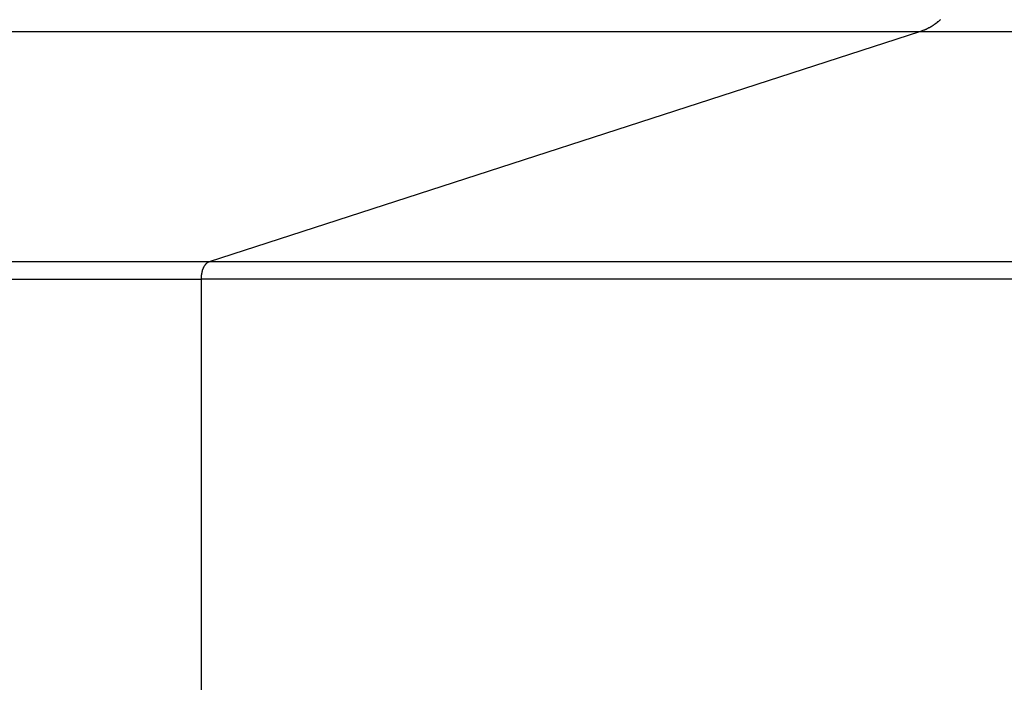
# Model space of a CAD drawing. Extents: x -49.8 to 49.8, y -31.2 to 31.2.
# Drawn here: x 11.3 to 12.4, y 9.1 to 9.9 of the extents above; entities that cross this region are included whole.
import ezdxf

# ---------------------------------------------------------------- set-up
doc = ezdxf.new("R2010")
doc.units = 0
doc.layers.get('0').update_dxf_attribs({"linetype": 'CONTINUOUS'})

msp = doc.modelspace()

# ---------------------------------------------------------------- linework, layer by layer
at = {"color": 0}
for points in [[(12.3215, 9.8535), (12.3262, 9.8553), (12.3262, 9.8553), (12.3264, 9.8553), (12.3267, 9.8554), (12.327, 9.8554), (12.3273, 9.8557), (12.3276, 9.8557), (12.3279, 9.856), (12.3282, 9.856), (12.3285, 9.8563), (12.3288, 9.8563), (12.3291, 9.8566), (12.3294, 9.8566), (12.3297, 9.8569), (12.33, 9.8569), (12.3303, 9.8572), (12.3306, 9.8572), (12.3309, 9.8575), (12.3309, 9.8575), (12.3312, 9.8575), (12.3315, 9.8578), (12.3318, 9.8578), (12.3321, 9.8581), (12.3324, 9.8581), (12.3327, 9.8584), (12.333, 9.8585), (12.3333, 9.8588), (12.3336, 9.8588), (12.3339, 9.8591), (12.3342, 9.8591), (12.3345, 9.8594), (12.3348, 9.8594), (12.3351, 9.8597), (12.3354, 9.86), (12.3357, 9.8603), (12.3357, 9.8603), (12.3359, 9.8603), (12.3362, 9.8606), (12.3365, 9.8606), (12.3368, 9.8609), (12.3371, 9.8609), (12.3374, 9.8612), (12.3377, 9.8615), (12.338, 9.8618), (12.3383, 9.8618), (12.3386, 9.8621), (12.3389, 9.8624), (12.3392, 9.8627), (12.3395, 9.8627), (12.3398, 9.863), (12.3401, 9.8633), (12.3404, 9.8636), (12.3404, 9.8636), (12.3406, 9.8636), (12.3409, 9.8639), (12.3412, 9.8642), (12.3415, 9.8645), (12.3418, 9.8645), (12.3421, 9.8648), (12.3424, 9.8651), (12.3427, 9.8654), (12.343, 9.8654), (12.3433, 9.8657), (12.3436, 9.866), (12.3439, 9.8663), (12.3442, 9.8665), (12.3445, 9.8668)], [(-11.1308, 9.8535), (12.3215, 9.8535)], [(-11.1308, 9.8535), (12.3215, 9.8535)], [(-11.1308, 9.8535), (12.3215, 9.8535)], [(-11.1308, 9.8535), (12.3215, 9.8535)], [(-11.1308, 9.8535), (12.3215, 9.8535)], [(-11.1308, 9.8535), (12.3215, 9.8535)], [(-11.1308, 9.8535), (12.3215, 9.8535)], [(-11.1308, 9.8535), (12.3215, 9.8535)], [(-11.1308, 9.8535), (12.3215, 9.8535)], [(-11.1308, 9.8535), (12.3215, 9.8535)], [(-11.1308, 9.8535), (12.3215, 9.8535)], [(-11.1308, 9.8535), (12.3215, 9.8535)], [(-11.1308, 9.8535), (12.3215, 9.8535)], [(-11.1308, 9.8535), (12.3215, 9.8535)], [(-11.1308, 9.8535), (12.3215, 9.8535)], [(-11.1308, 9.8535), (12.3215, 9.8535)], [(-11.1308, 9.8535), (12.3215, 9.8535)], [(-11.1308, 9.8535), (12.3215, 9.8535)], [(-11.1308, 9.8535), (12.3215, 9.8535)], [(-11.1308, 9.8535), (12.3215, 9.8535)], [(-11.1308, 9.8535), (12.3215, 9.8535)], [(11.5356, 9.5991), (12.3215, 9.8535)], [(11.5356, 9.5991), (12.3215, 9.8535)], [(11.5356, 9.5991), (12.3215, 9.8535)], [(11.5356, 9.5991), (12.3215, 9.8535)], [(11.5356, 9.5991), (12.3215, 9.8535)], [(11.5356, 9.5991), (12.3215, 9.8535)], [(11.5356, 9.5991), (12.3215, 9.8535)], [(11.5356, 9.5991), (12.3215, 9.8535)], [(11.5356, 9.5991), (12.3215, 9.8535)], [(11.5356, 9.5991), (12.3215, 9.8535)], [(11.5356, 9.5991), (12.3215, 9.8535)], [(11.5356, 9.5991), (12.3215, 9.8535)], [(11.5356, 9.5991), (12.3215, 9.8535)], [(11.5356, 9.5991), (12.3215, 9.8535)], [(11.5356, 9.5991), (12.3215, 9.8535)], [(11.5356, 9.5991), (12.3215, 9.8535)], [(11.5356, 9.5991), (12.3215, 9.8535)], [(11.5356, 9.5991), (12.3215, 9.8535)], [(11.5356, 9.5991), (12.3215, 9.8535)], [(11.5356, 9.5991), (12.3215, 9.8535)], [(11.5356, 9.5991), (12.3215, 9.8535)], [(12.3215, 9.8535), (12.3215, 9.8535)], [(12.3215, 9.8535), (12.3215, 9.8535)], [(12.3215, 9.8535), (18.0622, 9.8535)], [(12.3215, 9.8535), (18.0622, 9.8535)], [(12.3215, 9.8535), (18.0622, 9.8535)], [(12.3215, 9.8535), (18.0622, 9.8535)], [(12.3215, 9.8535), (18.0622, 9.8535)], [(12.3215, 9.8535), (18.0622, 9.8535)], [(12.3215, 9.8535), (18.0622, 9.8535)], [(12.3215, 9.8535), (18.0622, 9.8535)], [(12.3215, 9.8535), (18.0622, 9.8535)], [(12.3215, 9.8535), (18.0622, 9.8535)], [(12.3215, 9.8535), (18.0622, 9.8535)], [(12.3215, 9.8535), (18.0622, 9.8535)], [(12.3215, 9.8535), (18.0622, 9.8535)], [(12.3215, 9.8535), (18.0622, 9.8535)], [(12.3215, 9.8535), (18.0622, 9.8535)], [(12.3215, 9.8535), (18.0622, 9.8535)], [(12.3215, 9.8535), (18.0622, 9.8535)], [(12.3215, 9.8535), (18.0622, 9.8535)], [(12.3215, 9.8535), (18.0622, 9.8535)], [(12.3215, 9.8535), (18.0622, 9.8535)], [(12.3215, 9.8535), (18.0622, 9.8535)], [(12.3215, 9.8535), (12.3215, 9.8535)], [(-11.9167, 9.5991), (11.5356, 9.5991)], [(-11.9167, 9.5991), (11.5356, 9.5991)], [(-11.9167, 9.5991), (11.5356, 9.5991)], [(-11.9167, 9.5991), (11.5356, 9.5991)], [(-11.9167, 9.5991), (11.5356, 9.5991)], [(-11.9167, 9.5991), (11.5356, 9.5991)], [(-11.9167, 9.5991), (11.5356, 9.5991)], [(-11.9167, 9.5991), (11.5356, 9.5991)], [(-11.9167, 9.5991), (11.5356, 9.5991)], [(-11.9167, 9.5991), (11.5356, 9.5991)], [(-11.9167, 9.5991), (11.5356, 9.5991)], [(-11.9167, 9.5991), (11.5356, 9.5991)], [(-11.9167, 9.5991), (11.5356, 9.5991)], [(-11.9167, 9.5991), (11.5356, 9.5991)], [(-11.9167, 9.5991), (11.5356, 9.5991)], [(-11.9167, 9.5991), (11.5356, 9.5991)], [(-11.9167, 9.5991), (11.5356, 9.5991)], [(-11.9167, 9.5991), (11.5356, 9.5991)], [(-11.9167, 9.5991), (11.5356, 9.5991)], [(-11.9167, 9.5991), (11.5356, 9.5991)], [(-11.9167, 9.5991), (11.5356, 9.5991)], [(11.5266, 9.5794), (11.5266, 9.5803), (11.5266, 9.5803), (11.5266, 9.5803), (11.5266, 9.5803), (11.5266, 9.5803), (11.5266, 9.5803), (11.5266, 9.5803), (11.5266, 9.5803), (11.5266, 9.5803), (11.5266, 9.5806), (11.5266, 9.5806), (11.5266, 9.5806), (11.5266, 9.5806), (11.5266, 9.5808), (11.5266, 9.5808), (11.5266, 9.5808), (11.5266, 9.5808), (11.5266, 9.5811), (11.5266, 9.5811), (11.5266, 9.5811), (11.5266, 9.5811), (11.5266, 9.5811), (11.5266, 9.5811), (11.5266, 9.5811), (11.5266, 9.5811), (11.5266, 9.5811), (11.5266, 9.5814), (11.5266, 9.5814), (11.5266, 9.5814), (11.5266, 9.5814), (11.5266, 9.5817), (11.5266, 9.5817), (11.5266, 9.5817), (11.5266, 9.5817), (11.5267, 9.582), (11.5267, 9.582), (11.5267, 9.582), (11.5267, 9.582), (11.5267, 9.582), (11.5267, 9.582), (11.5267, 9.582), (11.5267, 9.582), (11.5267, 9.582), (11.5267, 9.5823), (11.5267, 9.5823), (11.5267, 9.5823), (11.5267, 9.5823), (11.5267, 9.5826), (11.5267, 9.5826), (11.5267, 9.5826), (11.5267, 9.5826), (11.5268, 9.5829), (11.5268, 9.5829), (11.5268, 9.5829), (11.5268, 9.5829), (11.5268, 9.5829), (11.5268, 9.5829), (11.5268, 9.5829), (11.5268, 9.5829), (11.5268, 9.5829), (11.5268, 9.5832), (11.5268, 9.5832), (11.5268, 9.5832), (11.5268, 9.5832), (11.5268, 9.5835), (11.5268, 9.5835), (11.5268, 9.5835), (11.5268, 9.5835), (11.5269, 9.5838), (11.5269, 9.5838), (11.5269, 9.5838), (11.5269, 9.5838), (11.5269, 9.5838), (11.5269, 9.5838), (11.5269, 9.5838), (11.5269, 9.5838), (11.5269, 9.5838), (11.5269, 9.5841), (11.5269, 9.5841), (11.5269, 9.5841), (11.5269, 9.5841), (11.5269, 9.5844), (11.5269, 9.5844), (11.5269, 9.5844), (11.5269, 9.5844), (11.527, 9.5847), (11.527, 9.5847), (11.527, 9.5847), (11.527, 9.5847), (11.527, 9.5847), (11.527, 9.5847), (11.527, 9.5847), (11.527, 9.5847), (11.527, 9.5847), (11.527, 9.585), (11.527, 9.585), (11.527, 9.585), (11.527, 9.585), (11.527, 9.5853), (11.527, 9.5853), (11.527, 9.5853), (11.527, 9.5853), (11.5271, 9.5856), (11.5271, 9.5856), (11.5271, 9.5856), (11.5271, 9.5856), (11.5271, 9.5856), (11.5271, 9.5856), (11.5271, 9.5856), (11.5271, 9.5856), (11.5271, 9.5856), (11.5271, 9.5859), (11.5271, 9.5859), (11.5271, 9.5859), (11.5271, 9.5859), (11.5271, 9.5862), (11.5271, 9.5862), (11.5271, 9.5862), (11.5271, 9.5862), (11.5273, 9.5865), (11.5273, 9.5865), (11.5273, 9.5865), (11.5273, 9.5865), (11.5273, 9.5865), (11.5273, 9.5865), (11.5273, 9.5865), (11.5273, 9.5865), (11.5273, 9.5865), (11.5273, 9.5868), (11.5273, 9.5868), (11.5273, 9.5868), (11.5273, 9.5868), (11.5273, 9.5871), (11.5273, 9.5871), (11.5273, 9.5871), (11.5273, 9.5871), (11.5275, 9.5874), (11.5275, 9.5874), (11.5275, 9.5874), (11.5275, 9.5874), (11.5275, 9.5874), (11.5275, 9.5874), (11.5275, 9.5874), (11.5275, 9.5874), (11.5275, 9.5874), (11.5275, 9.5877), (11.5275, 9.5877), (11.5275, 9.5877), (11.5275, 9.5877), (11.5275, 9.5879), (11.5275, 9.5879), (11.5275, 9.5879), (11.5275, 9.5879), (11.5277, 9.5882), (11.5277, 9.5882), (11.5277, 9.5882), (11.5277, 9.5882), (11.5277, 9.5882), (11.5277, 9.5882), (11.5277, 9.5882), (11.5277, 9.5882), (11.5277, 9.5882), (11.5277, 9.5885), (11.5277, 9.5885), (11.5277, 9.5885), (11.5277, 9.5885), (11.5277, 9.5888), (11.5277, 9.5888), (11.5277, 9.5888), (11.5277, 9.5888), (11.5279, 9.5891), (11.5279, 9.5891), (11.5279, 9.5891), (11.5279, 9.5891), (11.5279, 9.5891), (11.5279, 9.5891), (11.5279, 9.5891), (11.5279, 9.5891), (11.5279, 9.5891), (11.5279, 9.5894), (11.5279, 9.5894), (11.5279, 9.5894), (11.5279, 9.5894), (11.5279, 9.5896), (11.5279, 9.5896), (11.5279, 9.5896), (11.5279, 9.5896), (11.5282, 9.5899), (11.5282, 9.5899), (11.5282, 9.5899), (11.5282, 9.5899), (11.5282, 9.5899), (11.5282, 9.5899), (11.5282, 9.5899), (11.5282, 9.5899), (11.5282, 9.5899), (11.5282, 9.5902), (11.5282, 9.5902), (11.5282, 9.5902), (11.5282, 9.5902), (11.5282, 9.5904), (11.5282, 9.5904), (11.5282, 9.5904), (11.5282, 9.5904), (11.5285, 9.5907), (11.5285, 9.5907), (11.5285, 9.5907), (11.5285, 9.5907), (11.5285, 9.5907), (11.5285, 9.5907), (11.5285, 9.5907), (11.5285, 9.5907), (11.5285, 9.5907), (11.5285, 9.591), (11.5285, 9.591), (11.5285, 9.591), (11.5285, 9.591), (11.5285, 9.5912), (11.5285, 9.5912), (11.5285, 9.5912), (11.5285, 9.5912), (11.5288, 9.5915), (11.5288, 9.5915), (11.5288, 9.5915), (11.5288, 9.5915), (11.5288, 9.5915), (11.5288, 9.5915), (11.5288, 9.5915), (11.5288, 9.5915), (11.5288, 9.5915), (11.5288, 9.5918), (11.5288, 9.5918), (11.5288, 9.5918), (11.5288, 9.5918), (11.5288, 9.592), (11.5288, 9.592), (11.5288, 9.592), (11.5288, 9.592), (11.5291, 9.5923), (11.5291, 9.5923), (11.5291, 9.5923), (11.5291, 9.5923), (11.5291, 9.5923), (11.5291, 9.5923), (11.5291, 9.5923), (11.5291, 9.5923), (11.5291, 9.5923), (11.5292, 9.5926), (11.5292, 9.5926), (11.5292, 9.5926), (11.5292, 9.5926), (11.5292, 9.5927), (11.5292, 9.5927), (11.5292, 9.5927), (11.5292, 9.5927), (11.5295, 9.593), (11.5295, 9.593), (11.5295, 9.593), (11.5295, 9.593), (11.5295, 9.593), (11.5295, 9.593), (11.5295, 9.593), (11.5295, 9.593), (11.5295, 9.593), (11.5295, 9.5933), (11.5295, 9.5933), (11.5295, 9.5933), (11.5295, 9.5933), (11.5295, 9.5934), (11.5295, 9.5934), (11.5295, 9.5934), (11.5295, 9.5934), (11.5298, 9.5937), (11.5298, 9.5937), (11.5298, 9.5937), (11.5298, 9.5937), (11.5298, 9.5937), (11.5298, 9.5937), (11.5298, 9.5937), (11.5298, 9.5937), (11.5298, 9.5937), (11.5299, 9.594), (11.5299, 9.594), (11.5299, 9.594), (11.5299, 9.594), (11.5299, 9.594), (11.5299, 9.594), (11.5299, 9.594), (11.5299, 9.594), (11.5302, 9.5943), (11.5302, 9.5943), (11.5302, 9.5943), (11.5302, 9.5943), (11.5302, 9.5943), (11.5302, 9.5943), (11.5302, 9.5943), (11.5302, 9.5943), (11.5302, 9.5943), (11.5303, 9.5946), (11.5303, 9.5946), (11.5303, 9.5946), (11.5303, 9.5946), (11.5303, 9.5947), (11.5303, 9.5947), (11.5303, 9.5947), (11.5303, 9.5947), (11.5306, 9.595), (11.5306, 9.595), (11.5306, 9.595), (11.5306, 9.595), (11.5306, 9.595), (11.5306, 9.595), (11.5306, 9.595), (11.5306, 9.595), (11.5306, 9.595), (11.5307, 9.5952), (11.5307, 9.5952), (11.5307, 9.5952), (11.5307, 9.5952), (11.5307, 9.5952), (11.5307, 9.5952), (11.5307, 9.5952), (11.5307, 9.5952), (11.531, 9.5955), (11.531, 9.5955), (11.531, 9.5955), (11.531, 9.5955), (11.531, 9.5955), (11.531, 9.5955), (11.531, 9.5955), (11.531, 9.5955), (11.531, 9.5955), (11.5312, 9.5958), (11.5312, 9.5958), (11.5312, 9.5958), (11.5312, 9.5958), (11.5312, 9.5958), (11.5312, 9.5958), (11.5312, 9.5958), (11.5312, 9.5958), (11.5315, 9.5961), (11.5315, 9.5961), (11.5315, 9.5961), (11.5315, 9.5961), (11.5315, 9.5961), (11.5315, 9.5961), (11.5315, 9.5961), (11.5315, 9.5961), (11.5315, 9.5961), (11.5316, 9.5963), (11.5316, 9.5963), (11.5316, 9.5963), (11.5316, 9.5963), (11.5316, 9.5963), (11.5316, 9.5963), (11.5316, 9.5963), (11.5316, 9.5963), (11.5319, 9.5966), (11.5319, 9.5966), (11.5319, 9.5966), (11.5319, 9.5966), (11.5319, 9.5966), (11.5319, 9.5966), (11.5319, 9.5966), (11.5319, 9.5966), (11.5319, 9.5966), (11.5321, 9.5968), (11.5321, 9.5968), (11.5321, 9.5968), (11.5321, 9.5968), (11.5321, 9.5968), (11.5321, 9.5968), (11.5321, 9.5968), (11.5321, 9.5968), (11.5324, 9.5971), (11.5324, 9.5971), (11.5324, 9.5971), (11.5324, 9.5971), (11.5324, 9.5971), (11.5324, 9.5971), (11.5324, 9.5971), (11.5324, 9.5971), (11.5324, 9.5971), (11.5325, 9.5972), (11.5325, 9.5972), (11.5325, 9.5972), (11.5325, 9.5972), (11.5325, 9.5972), (11.5325, 9.5972), (11.5325, 9.5972), (11.5325, 9.5972), (11.5328, 9.5975), (11.5328, 9.5975), (11.5328, 9.5975), (11.5328, 9.5975), (11.5328, 9.5975), (11.5328, 9.5975), (11.5328, 9.5975), (11.5328, 9.5975), (11.5328, 9.5975), (11.5329, 9.5975), (11.5329, 9.5975), (11.5329, 9.5975), (11.5329, 9.5975), (11.5329, 9.5975), (11.5329, 9.5975), (11.5329, 9.5975), (11.5329, 9.5975), (11.5332, 9.5978), (11.5332, 9.5978), (11.5332, 9.5978), (11.5332, 9.5978), (11.5332, 9.5978), (11.5332, 9.5978), (11.5332, 9.5978), (11.5332, 9.5978), (11.5332, 9.5978), (11.5334, 9.5979), (11.5334, 9.5979), (11.5334, 9.5979), (11.5334, 9.5979), (11.5334, 9.5979), (11.5334, 9.5979), (11.5334, 9.5979), (11.5334, 9.5979), (11.5337, 9.5982), (11.5337, 9.5982), (11.5337, 9.5982), (11.5337, 9.5982), (11.5337, 9.5982), (11.5337, 9.5982), (11.5337, 9.5982), (11.5337, 9.5982), (11.5337, 9.5982), (11.534, 9.5983), (11.534, 9.5983), (11.534, 9.5983), (11.534, 9.5983), (11.5342, 9.5983), (11.5342, 9.5983), (11.5342, 9.5983), (11.5342, 9.5983), (11.5345, 9.5986), (11.5345, 9.5986), (11.5345, 9.5986), (11.5345, 9.5986), (11.5345, 9.5986), (11.5347, 9.5986), (11.5347, 9.5986), (11.5347, 9.5986), (11.5347, 9.5986), (11.535, 9.5988), (11.535, 9.5988), (11.535, 9.5988), (11.535, 9.5988), (11.5353, 9.5988), (11.5353, 9.5988), (11.5353, 9.5988), (11.5353, 9.5988), (11.5356, 9.5991)], [(11.5356, 9.5991), (11.5356, 9.5991)], [(11.5356, 9.5991), (18.0622, 9.5991)], [(11.5356, 9.5991), (18.0622, 9.5991)], [(11.5356, 9.5991), (18.0622, 9.5991)], [(11.5356, 9.5991), (18.0622, 9.5991)], [(11.5356, 9.5991), (18.0622, 9.5991)], [(11.5356, 9.5991), (18.0622, 9.5991)], [(11.5356, 9.5991), (18.0622, 9.5991)], [(11.5356, 9.5991), (18.0622, 9.5991)], [(11.5356, 9.5991), (18.0622, 9.5991)], [(11.5356, 9.5991), (18.0622, 9.5991)], [(11.5356, 9.5991), (18.0622, 9.5991)], [(11.5356, 9.5991), (18.0622, 9.5991)], [(11.5356, 9.5991), (18.0622, 9.5991)], [(11.5356, 9.5991), (18.0622, 9.5991)], [(11.5356, 9.5991), (18.0622, 9.5991)], [(11.5356, 9.5991), (18.0622, 9.5991)], [(11.5356, 9.5991), (18.0622, 9.5991)], [(11.5356, 9.5991), (18.0622, 9.5991)], [(11.5356, 9.5991), (18.0622, 9.5991)], [(11.5356, 9.5991), (18.0622, 9.5991)], [(11.5356, 9.5991), (18.0622, 9.5991)], [(11.5356, 9.5991), (11.5356, 9.5991)], [(11.5356, 9.5991), (11.5356, 9.5991)], [(-11.9257, 9.5794), (11.5266, 9.5794)], [(-11.9257, 9.5794), (11.5266, 9.5794)], [(-11.9257, 9.5794), (11.5266, 9.5794)], [(-11.9257, 9.5794), (11.5266, 9.5794)], [(-11.9257, 9.5794), (11.5266, 9.5794)], [(-11.9257, 9.5794), (11.5266, 9.5794)], [(-11.9257, 9.5794), (11.5266, 9.5794)], [(-11.9257, 9.5794), (11.5266, 9.5794)], [(-11.9257, 9.5794), (11.5266, 9.5794)], [(-11.9257, 9.5794), (11.5266, 9.5794)], [(-11.9257, 9.5794), (11.5266, 9.5794)], [(-11.9257, 9.5794), (11.5266, 9.5794)], [(-11.9257, 9.5794), (11.5266, 9.5794)], [(-11.9257, 9.5794), (11.5266, 9.5794)], [(-11.9257, 9.5794), (11.5266, 9.5794)], [(-11.9257, 9.5794), (11.5266, 9.5794)], [(-11.9257, 9.5794), (11.5266, 9.5794)], [(-11.9257, 9.5794), (11.5266, 9.5794)], [(-11.9257, 9.5794), (11.5266, 9.5794)], [(-11.9257, 9.5794), (11.5266, 9.5794)], [(-11.9257, 9.5794), (11.5266, 9.5794)], [(11.5266, 9.5794), (11.5266, 9.5794)], [(18.0622, 9.5794), (11.5266, 9.5794)], [(18.0622, 9.5794), (11.5266, 9.5794)], [(18.0622, 9.5794), (11.5266, 9.5794)], [(18.0622, 9.5794), (11.5266, 9.5794)], [(18.0622, 9.5794), (11.5266, 9.5794)], [(18.0622, 9.5794), (11.5266, 9.5794)], [(18.0622, 9.5794), (11.5266, 9.5794)], [(18.0622, 9.5794), (11.5266, 9.5794)], [(18.0622, 9.5794), (11.5266, 9.5794)], [(18.0622, 9.5794), (11.5266, 9.5794)], [(18.0622, 9.5794), (11.5266, 9.5794)], [(18.0622, 9.5794), (11.5266, 9.5794)], [(18.0622, 9.5794), (11.5266, 9.5794)], [(18.0622, 9.5794), (11.5266, 9.5794)], [(18.0622, 9.5794), (11.5266, 9.5794)], [(18.0622, 9.5794), (11.5266, 9.5794)], [(18.0622, 9.5794), (11.5266, 9.5794)], [(18.0622, 9.5794), (11.5266, 9.5794)], [(18.0622, 9.5794), (11.5266, 9.5794)], [(18.0622, 9.5794), (11.5266, 9.5794)], [(18.0622, 9.5794), (11.5266, 9.5794)], [(11.5266, 9.5794), (11.5266, 9.5794)], [(11.5266, 5.913), (11.5266, 9.5794)], [(11.5266, 5.913), (11.5266, 9.5794)], [(11.5266, 5.913), (11.5266, 9.5794)], [(11.5266, 5.913), (11.5266, 9.5794)], [(11.5266, 5.913), (11.5266, 9.5794)], [(11.5266, 5.913), (11.5266, 9.5794)], [(11.5266, 5.913), (11.5266, 9.5794)], [(11.5266, 5.913), (11.5266, 9.5794)], [(11.5266, 5.913), (11.5266, 9.5794)], [(11.5266, 5.913), (11.5266, 9.5794)], [(11.5266, 5.913), (11.5266, 9.5794)], [(11.5266, 5.913), (11.5266, 9.5794)], [(11.5266, 5.913), (11.5266, 9.5794)], [(11.5266, 5.913), (11.5266, 9.5794)], [(11.5266, 5.913), (11.5266, 9.5794)], [(11.5266, 5.913), (11.5266, 9.5794)], [(11.5266, 5.913), (11.5266, 9.5794)], [(11.5266, 5.913), (11.5266, 9.5794)], [(11.5266, 5.913), (11.5266, 9.5794)], [(11.5266, 5.913), (11.5266, 9.5794)], [(11.5266, 5.913), (11.5266, 9.5794)], [(11.5266, 9.5794), (11.5266, 9.5794)]]:
    msp.add_lwpolyline(points, dxfattribs=at)

doc.saveas('drawing.dxf')
